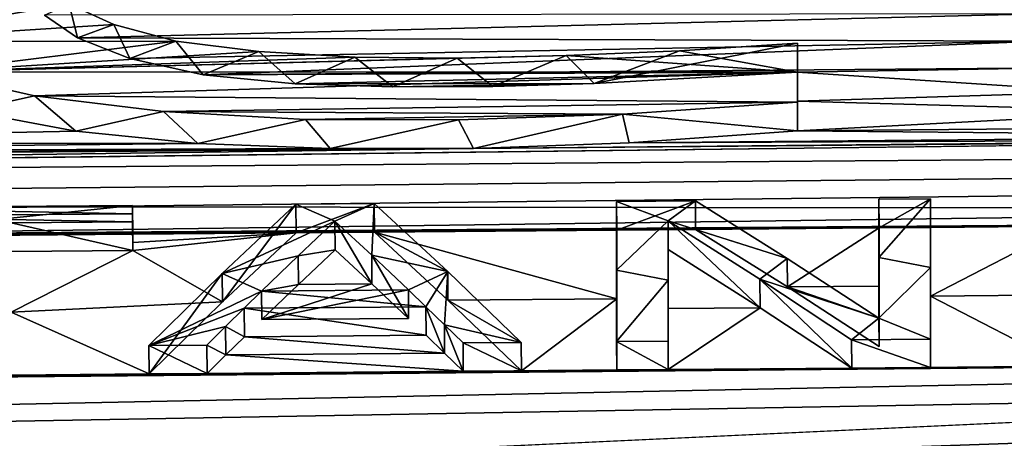
# Model space of a CAD drawing. Units: millimetres. Extents: x -148 to 148, y -35 to 35.
# Drawn here: x -115 to -113, y 22 to 23 of the extents above; entities that cross this region are included whole.
import ezdxf

# ---------------------------------------------------------------- set-up
doc = ezdxf.new("R2010")
doc.units = ezdxf.units.MM
doc.header["$LTSCALE"] = 65.185185
for name, color, linetype in [('130', 7, 'CONTINUOUS'), ('212', 7, 'CONTINUOUS'), ('213', 7, 'CONTINUOUS'), ('214', 7, 'CONTINUOUS'), ('225', 7, 'CONTINUOUS'), ('226', 7, 'CONTINUOUS'), ('227', 7, 'CONTINUOUS'), ('233', 7, 'CONTINUOUS'), ('234', 7, 'CONTINUOUS'), ('235', 7, 'CONTINUOUS'), ('236', 7, 'CONTINUOUS'), ('237', 7, 'CONTINUOUS'), ('238', 7, 'CONTINUOUS'), ('239', 7, 'CONTINUOUS'), ('240', 7, 'CONTINUOUS'), ('241', 7, 'CONTINUOUS'), ('242', 7, 'CONTINUOUS'), ('243', 7, 'CONTINUOUS'), ('244', 7, 'CONTINUOUS'), ('245', 7, 'CONTINUOUS'), ('246', 7, 'CONTINUOUS'), ('247', 7, 'CONTINUOUS'), ('248', 7, 'CONTINUOUS'), ('249', 7, 'CONTINUOUS'), ('250', 7, 'CONTINUOUS'), ('255', 7, 'CONTINUOUS'), ('256', 7, 'CONTINUOUS'), ('257', 7, 'CONTINUOUS'), ('302', 7, 'CONTINUOUS')]:
    doc.layers.add(name, color=color, linetype=linetype)

msp = doc.modelspace()

# ---------------------------------------------------------------- linework, layer by layer
at = {"layer": '130', "color": 7, "linetype": 'Continuous'}
for points in [[(-146.009, 22.581, -6.7243), (-146.009, 23.2095, -4.0543), (-101.948, 23.0464, -6.4998), (-146.009, 22.581, -6.7243)], [(-96.2044, 22.5354, -8.2428), (-146.009, 22.581, -6.7243), (-101.948, 23.0464, -6.4998), (-96.2044, 22.5354, -8.2428)], [(-114.9655, 22.8687, 6.7068), (-114.9112, 22.8311, 6.8352), (-113.3287, 22.8707, 6.7504), (-114.9655, 22.8687, 6.7068)], [(-113.3287, 22.8707, 6.7504), (-114.9112, 22.8311, 6.8352), (-113.3261, 22.8255, 6.902), (-113.3287, 22.8707, 6.7504)], [(-114.9112, 22.8311, 6.8352), (-114.8245, 22.7971, 6.9505), (-113.3261, 22.8255, 6.902), (-114.9112, 22.8311, 6.8352)], [(-114.8245, 22.7971, 6.9505), (-114.7041, 22.7703, 7.0412), (-113.3261, 22.8255, 6.902), (-114.8245, 22.7971, 6.9505)], [(-113.3261, 22.8255, 6.902), (-114.7041, 22.7703, 7.0412), (-113.2954, 22.7816, 7.0465), (-113.3261, 22.8255, 6.902)], [(-114.7041, 22.7703, 7.0412), (-113.725, 22.7747, 7.0559), (-113.2954, 22.7816, 7.0465), (-114.7041, 22.7703, 7.0412)], [(-114.5526, 22.7556, 7.0933), (-113.725, 22.7747, 7.0559), (-114.7041, 22.7703, 7.0412), (-114.5526, 22.7556, 7.0933)], [(-114.0599, 22.7562, 7.1057), (-113.725, 22.7747, 7.0559), (-114.5526, 22.7556, 7.0933), (-114.0599, 22.7562, 7.1057)], [(-113.2954, 22.7816, 7.0465), (-113.725, 22.7747, 7.0559), (-113.2282, 22.7424, 7.174), (-113.2954, 22.7816, 7.0465)], [(-113.725, 22.7747, 7.0559), (-113.725, 22.7269, 7.2086), (-113.2282, 22.7424, 7.174), (-113.725, 22.7747, 7.0559)], [(-118.2063, 22.5531, 7.6137), (-96.2044, 22.7629, 7.5919), (-118.5374, 22.5908, 7.4919), (-118.2063, 22.5531, 7.6137)], [(-118.5374, 22.5908, 7.4919), (-96.2044, 22.7629, 7.5919), (-112.4522, 22.6648, 7.4372), (-118.5374, 22.5908, 7.4919)], [(-117.8813, 22.5201, 7.7195), (-96.2044, 22.7629, 7.5919), (-118.2063, 22.5531, 7.6137), (-117.8813, 22.5201, 7.7195)], [(-96.2044, 22.7629, 7.5919), (-117.8813, 22.5201, 7.7195), (-115.6049, 22.5054, 7.823), (-96.2044, 22.7629, 7.5919)], [(-96.2044, 21.7711, 10.0901), (-96.2044, 22.7629, 7.5919), (-117.2127, 21.6208, 9.9782), (-96.2044, 21.7711, 10.0901)], [(-117.2127, 21.6208, 9.9782), (-96.2044, 22.7629, 7.5919), (-116.9716, 21.6654, 9.8862), (-117.2127, 21.6208, 9.9782)], [(-116.9716, 21.6654, 9.8862), (-96.2044, 22.7629, 7.5919), (-116.7619, 21.7212, 9.7674), (-116.9716, 21.6654, 9.8862)], [(-116.7619, 21.7212, 9.7674), (-96.2044, 22.7629, 7.5919), (-116.5878, 21.7838, 9.6306), (-116.7619, 21.7212, 9.7674)], [(-116.5878, 21.7838, 9.6306), (-96.2044, 22.7629, 7.5919), (-116.3481, 21.9201, 9.3216), (-116.5878, 21.7838, 9.6306)], [(-116.3481, 21.9201, 9.3216), (-96.2044, 22.7629, 7.5919), (-116.2853, 21.9911, 9.1543), (-116.3481, 21.9201, 9.3216)], [(-116.2853, 21.9911, 9.1543), (-96.2044, 22.7629, 7.5919), (-116.2648, 22.0626, 8.981), (-116.2853, 21.9911, 9.1543)], [(-116.2648, 22.0626, 8.981), (-96.2044, 22.7629, 7.5919), (-110.981, 22.3098, 8.4789), (-116.2648, 22.0626, 8.981)], [(-96.2044, 22.7629, 7.5919), (-115.6049, 22.5054, 7.823), (-111.231, 22.5381, 7.8452), (-96.2044, 22.7629, 7.5919)], [(-114.3918, 22.7503, 7.1148), (-114.0599, 22.7562, 7.1057), (-114.5526, 22.7556, 7.0933), (-114.3918, 22.7503, 7.1148)], [(-114.2267, 22.7508, 7.1182), (-114.0599, 22.7562, 7.1057), (-114.3918, 22.7503, 7.1148), (-114.2267, 22.7508, 7.1182)], [(-113.2282, 22.7424, 7.174), (-113.725, 22.7269, 7.2086), (-113.1216, 22.7097, 7.2796), (-113.2282, 22.7424, 7.174)], [(-113.725, 22.7269, 7.2086), (-113.725, 22.6779, 7.361), (-113.1216, 22.7097, 7.2796), (-113.725, 22.7269, 7.2086)], [(-115.0925, 22.7107, 7.2202), (-115.853, 22.6585, 7.3607), (-114.9139, 22.6776, 7.3285), (-115.0925, 22.7107, 7.2202)], [(-113.1216, 22.7097, 7.2796), (-113.725, 22.6779, 7.361), (-112.978, 22.6848, 7.361), (-113.1216, 22.7097, 7.2796)], [(-114.9139, 22.6776, 7.3285), (-115.853, 22.6585, 7.3607), (-114.7129, 22.6573, 7.3966), (-114.9139, 22.6776, 7.3285)], [(-113.725, 22.6779, 7.361), (-114.0025, 22.6581, 7.4141), (-112.7996, 22.6694, 7.4133), (-113.725, 22.6779, 7.361)], [(-112.7996, 22.6694, 7.4133), (-114.0025, 22.6581, 7.4141), (-112.5969, 22.6647, 7.4333), (-112.7996, 22.6694, 7.4133)], [(-112.978, 22.6848, 7.361), (-113.725, 22.6779, 7.361), (-112.7996, 22.6694, 7.4133), (-112.978, 22.6848, 7.361)], [(-114.2586, 22.6487, 7.4357), (-118.5374, 22.5908, 7.4919), (-112.4522, 22.6648, 7.4372), (-114.2586, 22.6487, 7.4357)], [(-115.853, 22.6585, 7.3607), (-116.1669, 22.6424, 7.4014), (-114.7129, 22.6573, 7.3966), (-115.853, 22.6585, 7.3607)], [(-114.7129, 22.6573, 7.3966), (-116.1669, 22.6424, 7.4014), (-114.4946, 22.6489, 7.4284), (-114.7129, 22.6573, 7.3966)], [(-112.5969, 22.6647, 7.4333), (-114.2586, 22.6487, 7.4357), (-112.4522, 22.6648, 7.4372), (-112.5969, 22.6647, 7.4333)], [(-114.0025, 22.6581, 7.4141), (-114.2586, 22.6487, 7.4357), (-112.5969, 22.6647, 7.4333), (-114.0025, 22.6581, 7.4141)], [(-116.4746, 22.6312, 7.427), (-118.5374, 22.5908, 7.4919), (-114.2586, 22.6487, 7.4357), (-116.4746, 22.6312, 7.427)], [(-116.1669, 22.6424, 7.4014), (-116.4746, 22.6312, 7.427), (-114.4946, 22.6489, 7.4284), (-116.1669, 22.6424, 7.4014)], [(-114.4946, 22.6489, 7.4284), (-116.4746, 22.6312, 7.427), (-114.2586, 22.6487, 7.4357), (-114.4946, 22.6489, 7.4284)], [(-146.009, 22.581, -6.7243), (-96.2044, 22.5354, -8.2428), (-146.009, 21.6464, -9.3032), (-146.009, 22.581, -6.7243)], [(-96.2044, 22.5354, -8.2428), (-96.2044, 21.4721, -10.7115), (-146.009, 21.6464, -9.3032), (-96.2044, 22.5354, -8.2428)], [(-111.231, 22.5381, 7.8452), (-115.6049, 22.5054, 7.823), (-111.669, 22.5344, 7.8442), (-111.231, 22.5381, 7.8452)], [(-111.894, 22.5325, 7.8436), (-111.669, 22.5344, 7.8442), (-115.6049, 22.5054, 7.823), (-111.894, 22.5325, 7.8436)], [(-111.894, 22.5325, 7.8436), (-115.6049, 22.5054, 7.823), (-112.2819, 22.5292, 7.8427), (-111.894, 22.5325, 7.8436)], [(-112.4111, 22.5282, 7.8424), (-112.2819, 22.5292, 7.8427), (-115.6049, 22.5054, 7.823), (-112.4111, 22.5282, 7.8424)], [(-113.0347, 22.5229, 7.8409), (-112.4111, 22.5282, 7.8424), (-115.6049, 22.5054, 7.823), (-113.0347, 22.5229, 7.8409)], [(-113.283, 22.5208, 7.8403), (-113.0347, 22.5229, 7.8409), (-115.6049, 22.5054, 7.823), (-113.283, 22.5208, 7.8403)], [(-113.283, 22.5208, 7.8403), (-115.6049, 22.5054, 7.823), (-113.506, 22.519, 7.8398), (-113.283, 22.5208, 7.8403)], [(-113.591, 22.5182, 7.8396), (-113.506, 22.519, 7.8398), (-115.6049, 22.5054, 7.823), (-113.591, 22.5182, 7.8396)], [(-113.893, 22.5157, 7.8388), (-113.591, 22.5182, 7.8396), (-115.6049, 22.5054, 7.823), (-113.893, 22.5157, 7.8388)], [(-113.893, 22.5157, 7.8388), (-115.6049, 22.5054, 7.823), (-114.023, 22.5146, 7.8385), (-113.893, 22.5157, 7.8388)], [(-114.023, 22.5146, 7.8385), (-115.6049, 22.5054, 7.823), (-114.4219, 22.5113, 7.8376), (-114.023, 22.5146, 7.8385)], [(-114.4219, 22.5113, 7.8376), (-115.6049, 22.5054, 7.823), (-114.5511, 22.5102, 7.8372), (-114.4219, 22.5113, 7.8376)], [(-114.82, 22.5079, 7.8366), (-114.5511, 22.5102, 7.8372), (-115.6049, 22.5054, 7.823), (-114.82, 22.5079, 7.8366)], [(-115.317, 22.5037, 7.8354), (-114.82, 22.5079, 7.8366), (-115.6049, 22.5054, 7.823), (-115.317, 22.5037, 7.8354)], [(-114.82, 22.4944, 7.8754), (-114.82, 22.4808, 7.9141), (-114.5511, 22.5102, 7.8372), (-114.82, 22.4944, 7.8754)], [(-114.5511, 22.5102, 7.8372), (-114.82, 22.4808, 7.9141), (-114.6721, 22.3962, 8.1543), (-114.5511, 22.5102, 7.8372)], [(-114.82, 22.5079, 7.8366), (-114.82, 22.4944, 7.8754), (-114.5511, 22.5102, 7.8372), (-114.82, 22.5079, 7.8366)], [(-114.023, 22.5146, 7.8385), (-114.4219, 22.5113, 7.8376), (-114.023, 22.4016, 8.1558), (-114.023, 22.5146, 7.8385)], [(-114.4219, 22.5113, 7.8376), (-114.3009, 22.3993, 8.1552), (-114.023, 22.4016, 8.1558), (-114.4219, 22.5113, 7.8376)], [(-113.7419, 22.421, 8.1097), (-113.591, 22.5182, 7.8396), (-113.893, 22.5157, 7.8388), (-113.7419, 22.421, 8.1097)], [(-113.591, 22.4222, 8.1101), (-113.591, 22.5182, 7.8396), (-113.7419, 22.421, 8.1097), (-113.591, 22.4222, 8.1101)], [(-113.506, 22.519, 7.8398), (-113.506, 22.406, 8.1571), (-113.283, 22.5208, 7.8403), (-113.506, 22.519, 7.8398)], [(-113.283, 22.5208, 7.8403), (-113.506, 22.406, 8.1571), (-113.283, 22.4078, 8.1576), (-113.283, 22.5208, 7.8403)], [(-115.02, 22.4791, 7.9136), (-115.02, 22.3792, 8.192), (-114.82, 22.4808, 7.9141), (-115.02, 22.4791, 7.9136)], [(-114.82, 22.4808, 7.9141), (-115.02, 22.3792, 8.192), (-114.6721, 22.3962, 8.1543), (-114.82, 22.4808, 7.9141)], [(-114.4865, 22.4821, 7.919), (-114.5469, 22.4252, 8.0773), (-114.4261, 22.4262, 8.0776), (-114.4865, 22.4821, 7.919)], [(-113.938, 22.4825, 7.9325), (-113.938, 22.3853, 8.2027), (-113.7869, 22.3866, 8.2031), (-113.938, 22.4825, 7.9325)], [(-114.5469, 22.4252, 8.0773), (-114.6073, 22.3671, 8.2352), (-114.4261, 22.4262, 8.0776), (-114.5469, 22.4252, 8.0773)], [(-114.4261, 22.4262, 8.0776), (-114.6073, 22.3671, 8.2352), (-114.3657, 22.3692, 8.2358), (-114.4261, 22.4262, 8.0776)], [(-113.591, 22.323, 8.3794), (-113.591, 22.4222, 8.1101), (-113.7419, 22.421, 8.1097), (-113.591, 22.323, 8.3794)], [(-114.6721, 22.3962, 8.1543), (-115.02, 22.3792, 8.192), (-114.793, 22.2777, 8.4697), (-114.6721, 22.3962, 8.1543)], [(-114.3009, 22.3993, 8.1552), (-114.18, 22.2828, 8.4711), (-114.023, 22.4016, 8.1558), (-114.3009, 22.3993, 8.1552)], [(-114.023, 22.4016, 8.1558), (-114.18, 22.2828, 8.4711), (-114.023, 22.2842, 8.4715), (-114.023, 22.4016, 8.1558)], [(-113.506, 22.406, 8.1571), (-113.283, 22.2904, 8.4733), (-113.283, 22.4078, 8.1576), (-113.506, 22.406, 8.1571)], [(-113.506, 22.406, 8.1571), (-113.506, 22.2885, 8.4728), (-113.283, 22.2904, 8.4733), (-113.506, 22.406, 8.1571)], [(-115.02, 22.3792, 8.192), (-115.02, 22.2758, 8.4691), (-114.793, 22.2777, 8.4697), (-115.02, 22.3792, 8.192)], [(-113.938, 22.3853, 8.2027), (-113.938, 22.2849, 8.4717), (-113.7869, 22.3866, 8.2031), (-113.938, 22.3853, 8.2027)], [(-113.7869, 22.3866, 8.2031), (-113.938, 22.2849, 8.4717), (-113.636, 22.2874, 8.4725), (-113.7869, 22.3866, 8.2031)], [(-114.6361, 22.339, 8.3104), (-114.6667, 22.3089, 8.3902), (-114.3063, 22.3119, 8.3911), (-114.6361, 22.339, 8.3104)], [(-114.3369, 22.3416, 8.3111), (-114.6361, 22.339, 8.3104), (-114.3063, 22.3119, 8.3911), (-114.3369, 22.3416, 8.3111)], [(-114.3063, 22.3119, 8.3911), (-114.6667, 22.3089, 8.3902), (-114.2757, 22.282, 8.4709), (-114.3063, 22.3119, 8.3911)], [(-116.3573, 22.2002, 8.6332), (-116.2648, 22.0626, 8.981), (-110.981, 22.3098, 8.4789), (-116.3573, 22.2002, 8.6332)], [(-115.7311, 22.2664, 8.4763), (-116.3573, 22.2002, 8.6332), (-110.981, 22.3098, 8.4789), (-115.7311, 22.2664, 8.4763)], [(-110.981, 22.3098, 8.4789), (-111.231, 22.3077, 8.4783), (-115.7311, 22.2664, 8.4763), (-110.981, 22.3098, 8.4789)], [(-111.231, 22.3077, 8.4783), (-111.4063, 22.3062, 8.4778), (-115.7311, 22.2664, 8.4763), (-111.231, 22.3077, 8.4783)], [(-111.4063, 22.3062, 8.4778), (-111.5241, 22.3052, 8.4775), (-115.7311, 22.2664, 8.4763), (-111.4063, 22.3062, 8.4778)], [(-111.799, 22.3029, 8.4769), (-115.7311, 22.2664, 8.4763), (-111.5241, 22.3052, 8.4775), (-111.799, 22.3029, 8.4769)], [(-111.799, 22.3029, 8.4769), (-111.894, 22.3021, 8.4767), (-115.7311, 22.2664, 8.4763), (-111.799, 22.3029, 8.4769)], [(-111.894, 22.3021, 8.4767), (-112.04, 22.3009, 8.4763), (-115.7311, 22.2664, 8.4763), (-111.894, 22.3021, 8.4767)], [(-112.04, 22.3009, 8.4763), (-112.1357, 22.3, 8.4761), (-115.7311, 22.2664, 8.4763), (-112.04, 22.3009, 8.4763)], [(-115.6088, 22.2692, 8.4719), (-115.7311, 22.2664, 8.4763), (-112.1357, 22.3, 8.4761), (-115.6088, 22.2692, 8.4719)], [(-112.5573, 22.2965, 8.4751), (-115.6088, 22.2692, 8.4719), (-112.1357, 22.3, 8.4761), (-112.5573, 22.2965, 8.4751)], [(-112.5573, 22.2965, 8.4751), (-112.653, 22.2957, 8.4748), (-115.6088, 22.2692, 8.4719), (-112.5573, 22.2965, 8.4751)], [(-113.0347, 22.2925, 8.4739), (-115.6088, 22.2692, 8.4719), (-112.653, 22.2957, 8.4748), (-113.0347, 22.2925, 8.4739)], [(-114.6667, 22.3089, 8.3902), (-114.6973, 22.2785, 8.4699), (-114.2757, 22.282, 8.4709), (-114.6667, 22.3089, 8.3902)], [(-113.283, 22.2904, 8.4733), (-115.6088, 22.2692, 8.4719), (-113.0347, 22.2925, 8.4739), (-113.283, 22.2904, 8.4733)], [(-113.506, 22.2885, 8.4728), (-115.6088, 22.2692, 8.4719), (-113.283, 22.2904, 8.4733), (-113.506, 22.2885, 8.4728)], [(-113.506, 22.2885, 8.4728), (-113.636, 22.2874, 8.4725), (-115.6088, 22.2692, 8.4719), (-113.506, 22.2885, 8.4728)], [(-113.938, 22.2849, 8.4717), (-115.6088, 22.2692, 8.4719), (-113.636, 22.2874, 8.4725), (-113.938, 22.2849, 8.4717)], [(-113.938, 22.2849, 8.4717), (-114.023, 22.2842, 8.4715), (-115.6088, 22.2692, 8.4719), (-113.938, 22.2849, 8.4717)], [(-114.023, 22.2842, 8.4715), (-114.18, 22.2828, 8.4711), (-115.6088, 22.2692, 8.4719), (-114.023, 22.2842, 8.4715)], [(-114.2757, 22.282, 8.4709), (-115.6088, 22.2692, 8.4719), (-114.18, 22.2828, 8.4711), (-114.2757, 22.282, 8.4709)], [(-114.6973, 22.2785, 8.4699), (-115.6088, 22.2692, 8.4719), (-114.2757, 22.282, 8.4709), (-114.6973, 22.2785, 8.4699)], [(-114.6973, 22.2785, 8.4699), (-114.793, 22.2777, 8.4697), (-115.6088, 22.2692, 8.4719), (-114.6973, 22.2785, 8.4699)], [(-115.02, 22.2758, 8.4691), (-115.6088, 22.2692, 8.4719), (-114.793, 22.2777, 8.4697), (-115.02, 22.2758, 8.4691)]]:
    msp.add_3dface(points, dxfattribs=at)
at = {"layer": '212', "color": 252, "linetype": 'Continuous', "true_color": 0x8c8c8c}
for points in [[(-114.9112, 22.8311, 6.8352), (-114.9655, 22.8687, 6.7068), (-114.9247, 22.8865, 6.824), (-114.9112, 22.8311, 6.8352)], [(-114.8512, 22.8534, 6.9364), (-114.9112, 22.8311, 6.8352), (-114.9247, 22.8865, 6.824), (-114.8512, 22.8534, 6.9364)], [(-114.8245, 22.7971, 6.9505), (-114.9112, 22.8311, 6.8352), (-114.8512, 22.8534, 6.9364), (-114.8245, 22.7971, 6.9505)], [(-114.7489, 22.8256, 7.0302), (-114.8245, 22.7971, 6.9505), (-114.8512, 22.8534, 6.9364), (-114.7489, 22.8256, 7.0302)], [(-114.7041, 22.7703, 7.0412), (-114.8245, 22.7971, 6.9505), (-114.7489, 22.8256, 7.0302), (-114.7041, 22.7703, 7.0412)], [(-114.6125, 22.8085, 7.0896), (-114.7041, 22.7703, 7.0412), (-114.7489, 22.8256, 7.0302), (-114.6125, 22.8085, 7.0896)], [(-113.725, 22.7747, 7.0559), (-114.0599, 22.7562, 7.1057), (-113.7254, 22.8225, 7.0707), (-113.725, 22.7747, 7.0559)], [(-113.7254, 22.8225, 7.0707), (-114.0599, 22.7562, 7.1057), (-113.9198, 22.81, 7.1053), (-113.7254, 22.8225, 7.0707)], [(-114.5526, 22.7556, 7.0933), (-114.7041, 22.7703, 7.0412), (-114.6125, 22.8085, 7.0896), (-114.5526, 22.7556, 7.0933)], [(-114.4545, 22.7994, 7.1236), (-114.5526, 22.7556, 7.0933), (-114.6125, 22.8085, 7.0896), (-114.4545, 22.7994, 7.1236)], [(-114.3918, 22.7503, 7.1148), (-114.5526, 22.7556, 7.0933), (-114.4545, 22.7994, 7.1236), (-114.3918, 22.7503, 7.1148)], [(-114.2857, 22.7977, 7.1339), (-114.3918, 22.7503, 7.1148), (-114.4545, 22.7994, 7.1236), (-114.2857, 22.7977, 7.1339)], [(-114.1061, 22.8019, 7.1257), (-114.2267, 22.7508, 7.1182), (-114.2857, 22.7977, 7.1339), (-114.1061, 22.8019, 7.1257)], [(-114.0599, 22.7562, 7.1057), (-114.2267, 22.7508, 7.1182), (-114.1061, 22.8019, 7.1257), (-114.0599, 22.7562, 7.1057)], [(-113.9198, 22.81, 7.1053), (-114.0599, 22.7562, 7.1057), (-114.1061, 22.8019, 7.1257), (-113.9198, 22.81, 7.1053)], [(-114.2267, 22.7508, 7.1182), (-114.3918, 22.7503, 7.1148), (-114.2857, 22.7977, 7.1339), (-114.2267, 22.7508, 7.1182)]]:
    msp.add_3dface(points, dxfattribs=at)
at = {"layer": '213', "color": 252, "linetype": 'Continuous', "true_color": 0x8c8c8c}
for points in [[(-113.725, 22.7747, 7.0559), (-113.7254, 22.8225, 7.0707), (-113.7254, 22.7745, 7.2238), (-113.725, 22.7747, 7.0559)], [(-113.725, 22.7269, 7.2086), (-113.725, 22.7747, 7.0559), (-113.7254, 22.7745, 7.2238), (-113.725, 22.7269, 7.2086)], [(-113.7254, 22.7255, 7.3765), (-113.725, 22.7269, 7.2086), (-113.7254, 22.7745, 7.2238), (-113.7254, 22.7255, 7.3765)], [(-113.725, 22.6779, 7.361), (-113.725, 22.7269, 7.2086), (-113.7254, 22.7255, 7.3765), (-113.725, 22.6779, 7.361)]]:
    msp.add_3dface(points, dxfattribs=at)
at = {"layer": '214', "color": 252, "linetype": 'Continuous', "true_color": 0x8c8c8c}
for points in [[(-115.1564, 22.7752, 7.18), (-115.0925, 22.7107, 7.2202), (-114.9817, 22.7356, 7.3097), (-115.1564, 22.7752, 7.18)], [(-115.0925, 22.7107, 7.2202), (-114.9139, 22.6776, 7.3285), (-114.9817, 22.7356, 7.3097), (-115.0925, 22.7107, 7.2202)], [(-114.9817, 22.7356, 7.3097), (-114.9139, 22.6776, 7.3285), (-114.7695, 22.7098, 7.3952), (-114.9817, 22.7356, 7.3097)], [(-113.725, 22.6779, 7.361), (-113.7254, 22.7255, 7.3765), (-114.0136, 22.7055, 7.4297), (-113.725, 22.6779, 7.361)], [(-114.9139, 22.6776, 7.3285), (-114.7129, 22.6573, 7.3966), (-114.7695, 22.7098, 7.3952), (-114.9139, 22.6776, 7.3285)], [(-114.7695, 22.7098, 7.3952), (-114.7129, 22.6573, 7.3966), (-114.5353, 22.6967, 7.442), (-114.7695, 22.7098, 7.3952)], [(-114.2835, 22.6959, 7.4513), (-114.2586, 22.6487, 7.4357), (-114.0136, 22.7055, 7.4297), (-114.2835, 22.6959, 7.4513)], [(-114.2586, 22.6487, 7.4357), (-114.0025, 22.6581, 7.4141), (-114.0136, 22.7055, 7.4297), (-114.2586, 22.6487, 7.4357)], [(-114.0025, 22.6581, 7.4141), (-113.725, 22.6779, 7.361), (-114.0136, 22.7055, 7.4297), (-114.0025, 22.6581, 7.4141)], [(-114.7129, 22.6573, 7.3966), (-114.4946, 22.6489, 7.4284), (-114.5353, 22.6967, 7.442), (-114.7129, 22.6573, 7.3966)], [(-114.5353, 22.6967, 7.442), (-114.4946, 22.6489, 7.4284), (-114.2835, 22.6959, 7.4513), (-114.5353, 22.6967, 7.442)], [(-114.4946, 22.6489, 7.4284), (-114.2586, 22.6487, 7.4357), (-114.2835, 22.6959, 7.4513), (-114.4946, 22.6489, 7.4284)]]:
    msp.add_3dface(points, dxfattribs=at)
at = {"layer": '225', "color": 252, "linetype": 'Continuous', "true_color": 0x8c8c8c}
for points in [[(-114.8204, 22.5551, 7.853), (-115.317, 22.5037, 7.8354), (-115.3174, 22.551, 7.8518), (-114.8204, 22.5551, 7.853)], [(-114.82, 22.5079, 7.8366), (-115.317, 22.5037, 7.8354), (-114.8204, 22.5551, 7.853), (-114.82, 22.5079, 7.8366)]]:
    msp.add_3dface(points, dxfattribs=at)
at = {"layer": '226', "color": 252, "linetype": 'Continuous', "true_color": 0x8c8c8c}
for points in [[(-114.82, 22.4944, 7.8754), (-114.82, 22.5079, 7.8366), (-114.8204, 22.5551, 7.853), (-114.82, 22.4944, 7.8754)], [(-114.82, 22.4944, 7.8754), (-114.8204, 22.5551, 7.853), (-114.8204, 22.5416, 7.8919), (-114.82, 22.4944, 7.8754)], [(-114.82, 22.4808, 7.9141), (-114.82, 22.4944, 7.8754), (-114.8204, 22.5416, 7.8919), (-114.82, 22.4808, 7.9141)], [(-114.8204, 22.5279, 7.9307), (-114.82, 22.4808, 7.9141), (-114.8204, 22.5416, 7.8919), (-114.8204, 22.5279, 7.9307)]]:
    msp.add_3dface(points, dxfattribs=at)
at = {"layer": '227', "color": 252, "linetype": 'Continuous', "true_color": 0x8c8c8c}
for points in [[(-114.82, 22.4808, 7.9141), (-114.8204, 22.5279, 7.9307), (-115.0204, 22.5263, 7.9302), (-114.82, 22.4808, 7.9141)], [(-115.02, 22.4791, 7.9136), (-114.82, 22.4808, 7.9141), (-115.0204, 22.5263, 7.9302), (-115.02, 22.4791, 7.9136)]]:
    msp.add_3dface(points, dxfattribs=at)
at = {"layer": '233', "color": 252, "linetype": 'Continuous', "true_color": 0x8c8c8c}
for points in [[(-114.4224, 22.5585, 7.854), (-114.5511, 22.5102, 7.8372), (-114.5515, 22.5574, 7.8537), (-114.4224, 22.5585, 7.854)], [(-114.4219, 22.5113, 7.8376), (-114.5511, 22.5102, 7.8372), (-114.4224, 22.5585, 7.854), (-114.4219, 22.5113, 7.8376)]]:
    msp.add_3dface(points, dxfattribs=at)
at = {"layer": '234', "color": 252, "linetype": 'Continuous', "true_color": 0x8c8c8c}
for points in [[(-114.4219, 22.5113, 7.8376), (-114.4224, 22.5585, 7.854), (-114.3013, 22.4463, 8.1723), (-114.4219, 22.5113, 7.8376)], [(-114.3009, 22.3993, 8.1552), (-114.4219, 22.5113, 7.8376), (-114.3013, 22.4463, 8.1723), (-114.3009, 22.3993, 8.1552)], [(-114.1804, 22.3296, 8.4889), (-114.3009, 22.3993, 8.1552), (-114.3013, 22.4463, 8.1723), (-114.1804, 22.3296, 8.4889)], [(-114.18, 22.2828, 8.4711), (-114.3009, 22.3993, 8.1552), (-114.1804, 22.3296, 8.4889), (-114.18, 22.2828, 8.4711)]]:
    msp.add_3dface(points, dxfattribs=at)
at = {"layer": '235', "color": 252, "linetype": 'Continuous', "true_color": 0x8c8c8c}
for points in [[(-114.18, 22.2828, 8.4711), (-114.1804, 22.3296, 8.4889), (-114.2761, 22.3288, 8.4887), (-114.18, 22.2828, 8.4711)], [(-114.2757, 22.282, 8.4709), (-114.18, 22.2828, 8.4711), (-114.2761, 22.3288, 8.4887), (-114.2757, 22.282, 8.4709)]]:
    msp.add_3dface(points, dxfattribs=at)
at = {"layer": '236', "color": 252, "linetype": 'Continuous', "true_color": 0x8c8c8c}
for points in [[(-114.3369, 22.3416, 8.3111), (-114.3063, 22.3119, 8.3911), (-114.3373, 22.3884, 8.3286), (-114.3369, 22.3416, 8.3111)], [(-114.3373, 22.3884, 8.3286), (-114.3063, 22.3119, 8.3911), (-114.3067, 22.3587, 8.4087), (-114.3373, 22.3884, 8.3286)], [(-114.3063, 22.3119, 8.3911), (-114.2757, 22.282, 8.4709), (-114.3067, 22.3587, 8.4087), (-114.3063, 22.3119, 8.3911)], [(-114.2757, 22.282, 8.4709), (-114.2761, 22.3288, 8.4887), (-114.3067, 22.3587, 8.4087), (-114.2757, 22.282, 8.4709)]]:
    msp.add_3dface(points, dxfattribs=at)
at = {"layer": '237', "color": 252, "linetype": 'Continuous', "true_color": 0x8c8c8c}
for points in [[(-114.3369, 22.3416, 8.3111), (-114.3373, 22.3884, 8.3286), (-114.6366, 22.3859, 8.3278), (-114.3369, 22.3416, 8.3111)], [(-114.6361, 22.339, 8.3104), (-114.3369, 22.3416, 8.3111), (-114.6366, 22.3859, 8.3278), (-114.6361, 22.339, 8.3104)]]:
    msp.add_3dface(points, dxfattribs=at)
at = {"layer": '238', "color": 252, "linetype": 'Continuous', "true_color": 0x8c8c8c}
for points in [[(-114.6361, 22.339, 8.3104), (-114.6366, 22.3859, 8.3278), (-114.6672, 22.3557, 8.4078), (-114.6361, 22.339, 8.3104)], [(-114.6978, 22.3252, 8.4877), (-114.6667, 22.3089, 8.3902), (-114.6672, 22.3557, 8.4078), (-114.6978, 22.3252, 8.4877)], [(-114.6667, 22.3089, 8.3902), (-114.6361, 22.339, 8.3104), (-114.6672, 22.3557, 8.4078), (-114.6667, 22.3089, 8.3902)], [(-114.6973, 22.2785, 8.4699), (-114.6667, 22.3089, 8.3902), (-114.6978, 22.3252, 8.4877), (-114.6973, 22.2785, 8.4699)]]:
    msp.add_3dface(points, dxfattribs=at)
at = {"layer": '239', "color": 252, "linetype": 'Continuous', "true_color": 0x8c8c8c}
for points in [[(-114.6973, 22.2785, 8.4699), (-114.6978, 22.3252, 8.4877), (-114.7934, 22.3244, 8.4874), (-114.6973, 22.2785, 8.4699)], [(-114.793, 22.2777, 8.4697), (-114.6973, 22.2785, 8.4699), (-114.7934, 22.3244, 8.4874), (-114.793, 22.2777, 8.4697)]]:
    msp.add_3dface(points, dxfattribs=at)
at = {"layer": '240', "color": 252, "linetype": 'Continuous', "true_color": 0x8c8c8c}
for points in [[(-114.5515, 22.5574, 7.8537), (-114.6721, 22.3962, 8.1543), (-114.6725, 22.4431, 8.1714), (-114.5515, 22.5574, 7.8537)], [(-114.5511, 22.5102, 7.8372), (-114.6721, 22.3962, 8.1543), (-114.5515, 22.5574, 7.8537), (-114.5511, 22.5102, 7.8372)], [(-114.793, 22.2777, 8.4697), (-114.7934, 22.3244, 8.4874), (-114.6725, 22.4431, 8.1714), (-114.793, 22.2777, 8.4697)], [(-114.6721, 22.3962, 8.1543), (-114.793, 22.2777, 8.4697), (-114.6725, 22.4431, 8.1714), (-114.6721, 22.3962, 8.1543)]]:
    msp.add_3dface(points, dxfattribs=at)
at = {"layer": '241', "color": 252, "linetype": 'Continuous', "true_color": 0x8c8c8c}
for points in [[(-113.8934, 22.5629, 7.8553), (-114.023, 22.5146, 7.8385), (-114.0234, 22.5618, 7.855), (-113.8934, 22.5629, 7.8553)], [(-113.893, 22.5157, 7.8388), (-114.023, 22.5146, 7.8385), (-113.8934, 22.5629, 7.8553), (-113.893, 22.5157, 7.8388)]]:
    msp.add_3dface(points, dxfattribs=at)
at = {"layer": '242', "color": 252, "linetype": 'Continuous', "true_color": 0x8c8c8c}
for points in [[(-113.893, 22.5157, 7.8388), (-113.8934, 22.5629, 7.8553), (-113.7424, 22.468, 8.1268), (-113.893, 22.5157, 7.8388)], [(-113.7419, 22.421, 8.1097), (-113.893, 22.5157, 7.8388), (-113.7424, 22.468, 8.1268), (-113.7419, 22.421, 8.1097)], [(-113.5914, 22.3698, 8.397), (-113.7419, 22.421, 8.1097), (-113.7424, 22.468, 8.1268), (-113.5914, 22.3698, 8.397)], [(-113.591, 22.323, 8.3794), (-113.7419, 22.421, 8.1097), (-113.5914, 22.3698, 8.397), (-113.591, 22.323, 8.3794)]]:
    msp.add_3dface(points, dxfattribs=at)
at = {"layer": '243', "color": 252, "linetype": 'Continuous', "true_color": 0x8c8c8c}
for points in [[(-113.591, 22.5182, 7.8396), (-113.591, 22.4222, 8.1101), (-113.5914, 22.5655, 7.856), (-113.591, 22.5182, 7.8396)], [(-113.5914, 22.5655, 7.856), (-113.591, 22.4222, 8.1101), (-113.5914, 22.4692, 8.1271), (-113.5914, 22.5655, 7.856)], [(-113.591, 22.4222, 8.1101), (-113.591, 22.323, 8.3794), (-113.5914, 22.4692, 8.1271), (-113.591, 22.4222, 8.1101)], [(-113.591, 22.323, 8.3794), (-113.5914, 22.3698, 8.397), (-113.5914, 22.4692, 8.1271), (-113.591, 22.323, 8.3794)]]:
    msp.add_3dface(points, dxfattribs=at)
at = {"layer": '244', "color": 252, "linetype": 'Continuous', "true_color": 0x8c8c8c}
for points in [[(-113.591, 22.5182, 7.8396), (-113.5914, 22.5655, 7.856), (-113.5064, 22.5662, 7.8562), (-113.591, 22.5182, 7.8396)], [(-113.506, 22.519, 7.8398), (-113.591, 22.5182, 7.8396), (-113.5064, 22.5662, 7.8562), (-113.506, 22.519, 7.8398)]]:
    msp.add_3dface(points, dxfattribs=at)
at = {"layer": '245', "color": 252, "linetype": 'Continuous', "true_color": 0x8c8c8c}
for points in [[(-113.506, 22.519, 7.8398), (-113.5064, 22.5662, 7.8562), (-113.5064, 22.453, 8.1742), (-113.506, 22.519, 7.8398)], [(-113.506, 22.406, 8.1571), (-113.506, 22.519, 7.8398), (-113.5064, 22.453, 8.1742), (-113.506, 22.406, 8.1571)], [(-113.5064, 22.3352, 8.4905), (-113.506, 22.406, 8.1571), (-113.5064, 22.453, 8.1742), (-113.5064, 22.3352, 8.4905)], [(-113.506, 22.2885, 8.4728), (-113.506, 22.406, 8.1571), (-113.5064, 22.3352, 8.4905), (-113.506, 22.2885, 8.4728)]]:
    msp.add_3dface(points, dxfattribs=at)
at = {"layer": '246', "color": 252, "linetype": 'Continuous', "true_color": 0x8c8c8c}
for points in [[(-113.506, 22.2885, 8.4728), (-113.5064, 22.3352, 8.4905), (-113.6364, 22.3341, 8.4902), (-113.506, 22.2885, 8.4728)], [(-113.636, 22.2874, 8.4725), (-113.506, 22.2885, 8.4728), (-113.6364, 22.3341, 8.4902), (-113.636, 22.2874, 8.4725)]]:
    msp.add_3dface(points, dxfattribs=at)
at = {"layer": '247', "color": 252, "linetype": 'Continuous', "true_color": 0x8c8c8c}
for points in [[(-113.938, 22.4825, 7.9325), (-113.7869, 22.3866, 8.2031), (-113.9384, 22.5296, 7.9491), (-113.938, 22.4825, 7.9325)], [(-113.9384, 22.5296, 7.9491), (-113.7869, 22.3866, 8.2031), (-113.7874, 22.4335, 8.2203), (-113.9384, 22.5296, 7.9491)], [(-113.7869, 22.3866, 8.2031), (-113.636, 22.2874, 8.4725), (-113.7874, 22.4335, 8.2203), (-113.7869, 22.3866, 8.2031)], [(-113.636, 22.2874, 8.4725), (-113.6364, 22.3341, 8.4902), (-113.7874, 22.4335, 8.2203), (-113.636, 22.2874, 8.4725)]]:
    msp.add_3dface(points, dxfattribs=at)
at = {"layer": '248', "color": 252, "linetype": 'Continuous', "true_color": 0x8c8c8c}
for points in [[(-113.938, 22.4825, 7.9325), (-113.9384, 22.5296, 7.9491), (-113.9384, 22.4322, 8.2199), (-113.938, 22.4825, 7.9325)], [(-113.938, 22.3853, 8.2027), (-113.938, 22.4825, 7.9325), (-113.9384, 22.4322, 8.2199), (-113.938, 22.3853, 8.2027)], [(-113.9384, 22.3316, 8.4895), (-113.938, 22.3853, 8.2027), (-113.9384, 22.4322, 8.2199), (-113.9384, 22.3316, 8.4895)], [(-113.938, 22.2849, 8.4717), (-113.938, 22.3853, 8.2027), (-113.9384, 22.3316, 8.4895), (-113.938, 22.2849, 8.4717)]]:
    msp.add_3dface(points, dxfattribs=at)
at = {"layer": '249', "color": 252, "linetype": 'Continuous', "true_color": 0x8c8c8c}
for points in [[(-113.938, 22.2849, 8.4717), (-113.9384, 22.3316, 8.4895), (-114.0234, 22.3309, 8.4893), (-113.938, 22.2849, 8.4717)], [(-114.023, 22.2842, 8.4715), (-113.938, 22.2849, 8.4717), (-114.0234, 22.3309, 8.4893), (-114.023, 22.2842, 8.4715)]]:
    msp.add_3dface(points, dxfattribs=at)
at = {"layer": '250', "color": 252, "linetype": 'Continuous', "true_color": 0x8c8c8c}
for points in [[(-114.023, 22.5146, 7.8385), (-114.023, 22.4016, 8.1558), (-114.0234, 22.5618, 7.855), (-114.023, 22.5146, 7.8385)], [(-114.0234, 22.5618, 7.855), (-114.023, 22.4016, 8.1558), (-114.0234, 22.4486, 8.1729), (-114.0234, 22.5618, 7.855)], [(-114.023, 22.4016, 8.1558), (-114.023, 22.2842, 8.4715), (-114.0234, 22.4486, 8.1729), (-114.023, 22.4016, 8.1558)], [(-114.023, 22.2842, 8.4715), (-114.0234, 22.3309, 8.4893), (-114.0234, 22.4486, 8.1729), (-114.023, 22.2842, 8.4715)]]:
    msp.add_3dface(points, dxfattribs=at)
at = {"layer": '255', "color": 252, "linetype": 'Continuous', "true_color": 0x8c8c8c}
for points in [[(-114.3661, 22.4161, 8.2531), (-114.6073, 22.3671, 8.2352), (-114.6078, 22.414, 8.2525), (-114.3661, 22.4161, 8.2531)], [(-114.3657, 22.3692, 8.2358), (-114.6073, 22.3671, 8.2352), (-114.3661, 22.4161, 8.2531), (-114.3657, 22.3692, 8.2358)]]:
    msp.add_3dface(points, dxfattribs=at)
at = {"layer": '256', "color": 252, "linetype": 'Continuous', "true_color": 0x8c8c8c}
for points in [[(-114.4865, 22.4821, 7.919), (-114.4261, 22.4262, 8.0776), (-114.4869, 22.5293, 7.9357), (-114.4865, 22.4821, 7.919)], [(-114.4869, 22.5293, 7.9357), (-114.4261, 22.4262, 8.0776), (-114.4265, 22.4732, 8.0946), (-114.4869, 22.5293, 7.9357)], [(-114.4261, 22.4262, 8.0776), (-114.3657, 22.3692, 8.2358), (-114.4265, 22.4732, 8.0946), (-114.4261, 22.4262, 8.0776)], [(-114.3657, 22.3692, 8.2358), (-114.3661, 22.4161, 8.2531), (-114.4265, 22.4732, 8.0946), (-114.3657, 22.3692, 8.2358)]]:
    msp.add_3dface(points, dxfattribs=at)
at = {"layer": '257', "color": 252, "linetype": 'Continuous', "true_color": 0x8c8c8c}
for points in [[(-114.4865, 22.4821, 7.919), (-114.4869, 22.5293, 7.9357), (-114.5474, 22.4722, 8.0943), (-114.4865, 22.4821, 7.919)], [(-114.5469, 22.4252, 8.0773), (-114.4865, 22.4821, 7.919), (-114.5474, 22.4722, 8.0943), (-114.5469, 22.4252, 8.0773)], [(-114.6078, 22.414, 8.2525), (-114.5469, 22.4252, 8.0773), (-114.5474, 22.4722, 8.0943), (-114.6078, 22.414, 8.2525)], [(-114.6073, 22.3671, 8.2352), (-114.5469, 22.4252, 8.0773), (-114.6078, 22.414, 8.2525), (-114.6073, 22.3671, 8.2352)]]:
    msp.add_3dface(points, dxfattribs=at)
at = {"layer": '302', "color": 252, "linetype": 'Continuous', "true_color": 0x8c8c8c}
for points in [[(-114.9247, 22.8865, 6.824), (-115.3797, 22.8842, 6.8181), (-115.2909, 22.8253, 7.0152), (-114.9247, 22.8865, 6.824)], [(-114.8512, 22.8534, 6.9364), (-114.9247, 22.8865, 6.824), (-115.2909, 22.8253, 7.0152), (-114.8512, 22.8534, 6.9364)], [(-114.7489, 22.8256, 7.0302), (-114.8512, 22.8534, 6.9364), (-115.2909, 22.8253, 7.0152), (-114.7489, 22.8256, 7.0302)], [(-114.7489, 22.8256, 7.0302), (-115.2909, 22.8253, 7.0152), (-115.1564, 22.7752, 7.18), (-114.7489, 22.8256, 7.0302)], [(-114.6125, 22.8085, 7.0896), (-114.7489, 22.8256, 7.0302), (-115.1564, 22.7752, 7.18), (-114.6125, 22.8085, 7.0896)], [(-113.7254, 22.8225, 7.0707), (-113.9198, 22.81, 7.1053), (-113.7254, 22.7745, 7.2238), (-113.7254, 22.8225, 7.0707)], [(-114.4545, 22.7994, 7.1236), (-114.6125, 22.8085, 7.0896), (-115.1564, 22.7752, 7.18), (-114.4545, 22.7994, 7.1236)], [(-114.1061, 22.8019, 7.1257), (-114.2857, 22.7977, 7.1339), (-115.1564, 22.7752, 7.18), (-114.1061, 22.8019, 7.1257)], [(-113.7254, 22.7745, 7.2238), (-114.1061, 22.8019, 7.1257), (-115.1564, 22.7752, 7.18), (-113.7254, 22.7745, 7.2238)], [(-114.2857, 22.7977, 7.1339), (-114.4545, 22.7994, 7.1236), (-115.1564, 22.7752, 7.18), (-114.2857, 22.7977, 7.1339)], [(-113.9198, 22.81, 7.1053), (-114.1061, 22.8019, 7.1257), (-113.7254, 22.7745, 7.2238), (-113.9198, 22.81, 7.1053)], [(-113.7254, 22.7745, 7.2238), (-115.1564, 22.7752, 7.18), (-114.9817, 22.7356, 7.3097), (-113.7254, 22.7745, 7.2238)], [(-113.7254, 22.7255, 7.3765), (-113.7254, 22.7745, 7.2238), (-114.9817, 22.7356, 7.3097), (-113.7254, 22.7255, 7.3765)], [(-113.7254, 22.7255, 7.3765), (-114.9817, 22.7356, 7.3097), (-114.7695, 22.7098, 7.3952), (-113.7254, 22.7255, 7.3765)], [(-113.7254, 22.7255, 7.3765), (-114.7695, 22.7098, 7.3952), (-114.0136, 22.7055, 7.4297), (-113.7254, 22.7255, 7.3765)], [(-114.7695, 22.7098, 7.3952), (-114.5353, 22.6967, 7.442), (-114.0136, 22.7055, 7.4297), (-114.7695, 22.7098, 7.3952)], [(-114.5353, 22.6967, 7.442), (-114.2835, 22.6959, 7.4513), (-114.0136, 22.7055, 7.4297), (-114.5353, 22.6967, 7.442)], [(-114.8204, 22.5551, 7.853), (-115.3174, 22.551, 7.8518), (-114.8204, 22.5416, 7.8919), (-114.8204, 22.5551, 7.853)], [(-114.5515, 22.5574, 7.8537), (-114.6725, 22.4431, 8.1714), (-114.4869, 22.5293, 7.9357), (-114.5515, 22.5574, 7.8537)], [(-114.4224, 22.5585, 7.854), (-114.5515, 22.5574, 7.8537), (-114.4869, 22.5293, 7.9357), (-114.4224, 22.5585, 7.854)], [(-114.4224, 22.5585, 7.854), (-114.4869, 22.5293, 7.9357), (-114.4265, 22.4732, 8.0946), (-114.4224, 22.5585, 7.854)], [(-114.3013, 22.4463, 8.1723), (-114.4224, 22.5585, 7.854), (-114.4265, 22.4732, 8.0946), (-114.3013, 22.4463, 8.1723)], [(-113.8934, 22.5629, 7.8553), (-114.0234, 22.5618, 7.855), (-113.9384, 22.5296, 7.9491), (-113.8934, 22.5629, 7.8553)], [(-113.9384, 22.5296, 7.9491), (-114.0234, 22.5618, 7.855), (-114.0234, 22.4486, 8.1729), (-113.9384, 22.5296, 7.9491)], [(-113.7424, 22.468, 8.1268), (-113.8934, 22.5629, 7.8553), (-113.9384, 22.5296, 7.9491), (-113.7424, 22.468, 8.1268)], [(-113.5914, 22.5655, 7.856), (-113.5914, 22.4692, 8.1271), (-113.5064, 22.5662, 7.8562), (-113.5914, 22.5655, 7.856)], [(-113.5064, 22.5662, 7.8562), (-113.5914, 22.4692, 8.1271), (-113.5064, 22.453, 8.1742), (-113.5064, 22.5662, 7.8562)], [(-114.8204, 22.5416, 7.8919), (-115.3174, 22.551, 7.8518), (-115.3174, 22.5374, 7.8907), (-114.8204, 22.5416, 7.8919)], [(-114.8204, 22.5279, 7.9307), (-114.8204, 22.5416, 7.8919), (-115.3174, 22.5374, 7.8907), (-114.8204, 22.5279, 7.9307)], [(-115.0204, 22.5263, 7.9302), (-114.8204, 22.5279, 7.9307), (-115.3174, 22.5374, 7.8907), (-115.0204, 22.5263, 7.9302)], [(-114.4869, 22.5293, 7.9357), (-114.6725, 22.4431, 8.1714), (-114.5474, 22.4722, 8.0943), (-114.4869, 22.5293, 7.9357)], [(-113.9384, 22.4322, 8.2199), (-113.9384, 22.5296, 7.9491), (-114.0234, 22.4486, 8.1729), (-113.9384, 22.4322, 8.2199)], [(-113.7424, 22.468, 8.1268), (-113.9384, 22.5296, 7.9491), (-113.7874, 22.4335, 8.2203), (-113.7424, 22.468, 8.1268)], [(-114.6725, 22.4431, 8.1714), (-114.6078, 22.414, 8.2525), (-114.5474, 22.4722, 8.0943), (-114.6725, 22.4431, 8.1714)], [(-114.3661, 22.4161, 8.2531), (-114.3013, 22.4463, 8.1723), (-114.4265, 22.4732, 8.0946), (-114.3661, 22.4161, 8.2531)], [(-113.5914, 22.3698, 8.397), (-113.7424, 22.468, 8.1268), (-113.7874, 22.4335, 8.2203), (-113.5914, 22.3698, 8.397)], [(-113.5914, 22.4692, 8.1271), (-113.5914, 22.3698, 8.397), (-113.5064, 22.453, 8.1742), (-113.5914, 22.4692, 8.1271)], [(-114.6725, 22.4431, 8.1714), (-114.7934, 22.3244, 8.4874), (-114.6078, 22.414, 8.2525), (-114.6725, 22.4431, 8.1714)], [(-114.3373, 22.3884, 8.3286), (-114.3013, 22.4463, 8.1723), (-114.3661, 22.4161, 8.2531), (-114.3373, 22.3884, 8.3286)], [(-114.3013, 22.4463, 8.1723), (-114.3373, 22.3884, 8.3286), (-114.3067, 22.3587, 8.4087), (-114.3013, 22.4463, 8.1723)], [(-114.1804, 22.3296, 8.4889), (-114.3013, 22.4463, 8.1723), (-114.3067, 22.3587, 8.4087), (-114.1804, 22.3296, 8.4889)], [(-114.0234, 22.3309, 8.4893), (-113.9384, 22.4322, 8.2199), (-114.0234, 22.4486, 8.1729), (-114.0234, 22.3309, 8.4893)], [(-113.5914, 22.3698, 8.397), (-113.5064, 22.3352, 8.4905), (-113.5064, 22.453, 8.1742), (-113.5914, 22.3698, 8.397)], [(-113.9384, 22.3316, 8.4895), (-113.9384, 22.4322, 8.2199), (-114.0234, 22.3309, 8.4893), (-113.9384, 22.3316, 8.4895)], [(-113.6364, 22.3341, 8.4902), (-113.5914, 22.3698, 8.397), (-113.7874, 22.4335, 8.2203), (-113.6364, 22.3341, 8.4902)], [(-114.7934, 22.3244, 8.4874), (-114.6366, 22.3859, 8.3278), (-114.6078, 22.414, 8.2525), (-114.7934, 22.3244, 8.4874)], [(-114.6366, 22.3859, 8.3278), (-114.3373, 22.3884, 8.3286), (-114.6078, 22.414, 8.2525), (-114.6366, 22.3859, 8.3278)], [(-114.3373, 22.3884, 8.3286), (-114.3661, 22.4161, 8.2531), (-114.6078, 22.414, 8.2525), (-114.3373, 22.3884, 8.3286)], [(-114.6672, 22.3557, 8.4078), (-114.6366, 22.3859, 8.3278), (-114.7934, 22.3244, 8.4874), (-114.6672, 22.3557, 8.4078)], [(-113.5064, 22.3352, 8.4905), (-113.5914, 22.3698, 8.397), (-113.6364, 22.3341, 8.4902), (-113.5064, 22.3352, 8.4905)], [(-114.6978, 22.3252, 8.4877), (-114.6672, 22.3557, 8.4078), (-114.7934, 22.3244, 8.4874), (-114.6978, 22.3252, 8.4877)], [(-114.2761, 22.3288, 8.4887), (-114.1804, 22.3296, 8.4889), (-114.3067, 22.3587, 8.4087), (-114.2761, 22.3288, 8.4887)]]:
    msp.add_3dface(points, dxfattribs=at)

doc.saveas('drawing.dxf')
